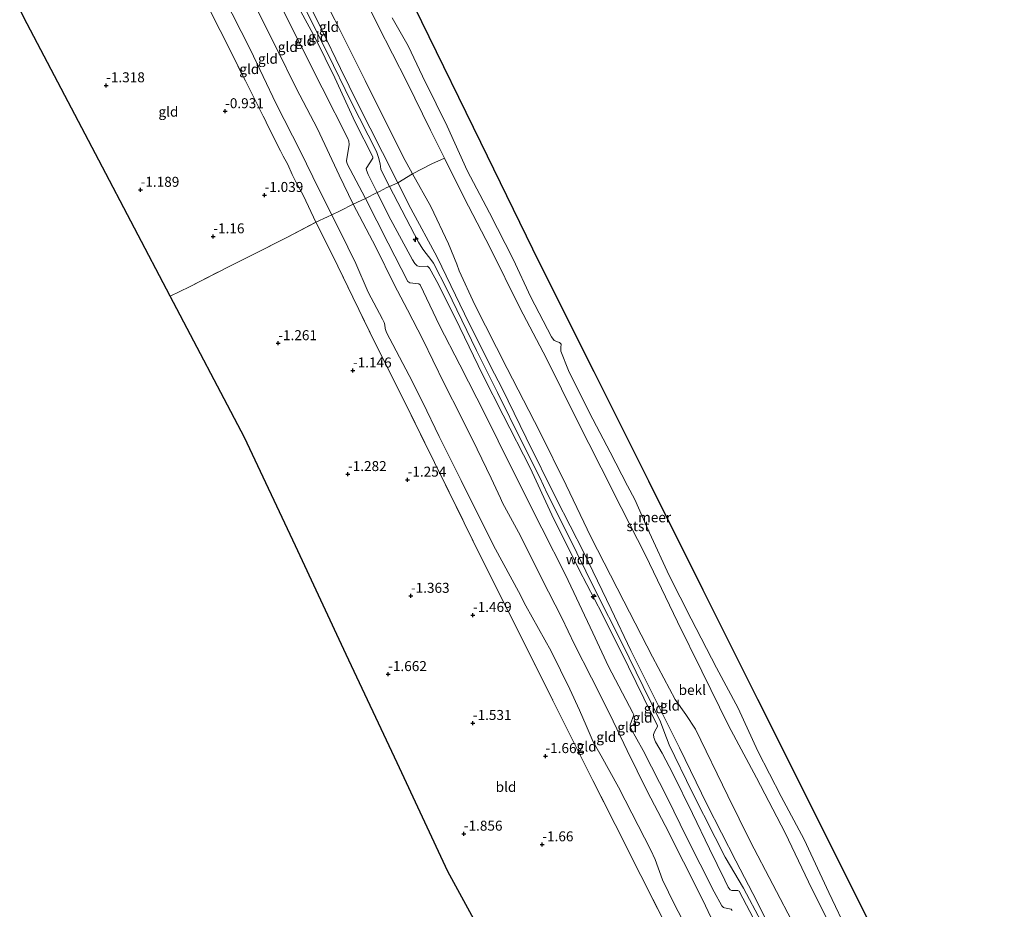
# Model space of a CAD drawing. Units: metres. Extents: x 130000 to 140000, y 543750 to 550750.
# Drawn here: x 132359 to 132606, y 547936 to 548159 of the extents above; entities that cross this region are included whole.
import ezdxf
from ezdxf.enums import TextEntityAlignment as Align

# ---------------------------------------------------------------- set-up
doc = ezdxf.new("R2010")
doc.units = ezdxf.units.M
doc.linetypes.add('IE-TERREINAFSCHEIDING', pattern=[10, 8, -2])
doc.layers.get('0').update_dxf_attribs({"lineweight": 25})
for name, color, linetype, lineweight in [('B-ME-AL-OVERIG-S-B1', 7, 'Continuous', 18), ('B-ME-GW-HOOGTEPUNT-S-B1', 10, 'Continuous', 25), ('B-ME-GW-KRUINLIJN-L-B1', 93, 'Continuous', 18), ('B-ME-GW-TEENLIJN-L-B1', 93, 'Continuous', 18), ('B-ME-IE-GRONDWERKLIJN-GROND_INGERICHT-GV-B6', 253, 'Continuous', 18), ('B-ME-IE-TERREINAFSCHEIDING-DOORGANG-L-B1', 8, 'IE-TERREINAFSCHEIDING-KUNSTMATIG-OPEN', 18), ('B-ME-IE-TERREINAFSCHEIDING-RASTERHEKWERK-L-B1', 8, 'IE-TERREINAFSCHEIDING', 18), ('B-ME-KG-KADASTRAAL-OPNAMEDTMGRENS-L-B1', 10, 'Continuous', 25), ('B-ME-OB-BEKLEDING-GV-B6', 253, 'Continuous', 18), ('B-ME-OB-WATERLIJN-L-B1', 133, 'OB-WATERLIJN', 18), ('B-ME-OG-WATER-GV-B6', 153, 'Continuous', 18)]:
    doc.layers.add(name, color=color, linetype=linetype, lineweight=lineweight)
doc.styles.add('NLCS-ISO', font='NLCS-ISO.TTF')
doc.linetypes.add('IE-TERREINAFSCHEIDING-KUNSTMATIG-OPEN', pattern='A,7,-1.5,[67,NLCS.SHX,S=0.75,R=0,X=0,Y=0],-1.5', length=10)
doc.linetypes.add('OB-WATERLIJN', pattern='A,10,[32,NLCS.SHX,S=2,R=0,X=0,Y=0],-12', length=22)

# ---------------------------------------------------------------- blocks, each defined once
blk = doc.blocks.new('hecto')
for p, q in [((0, 0.625), (-0.625, 0)), ((0, -0.625), (0, 0.625)), ((-0.625, 0), (0.625, 0)), ((0.625, 0), (0, -0.625))]:
    blk.add_line(p, q)
blk = doc.blocks.new('hoogtepunt')
for p, q in [((-0.5, 0), (0.5, 0)), ((0, 0.5), (0, -0.5))]:
    blk.add_line(p, q)

msp = doc.modelspace()

# ---------------------------------------------------------------- linework, layer by layer
at = {"layer": 'B-ME-GW-KRUINLIJN-L-B1'}
for points in [[(132428.012, 548166.495, 4.557), (132436.041, 548150.406, 4.483), (132442.018, 548138.252, 4.443), (132448.337, 548125.8, 4.422), (132448.837, 548124.34, 4.449), (132449.237, 548122.708, 4.51), (132449.401, 548121.394, 4.51), (132449.735, 548120.584, 4.51), (132451.616, 548117.06, 4.44), (132458.848, 548103.108, 4.551), (132459.95, 548101.301, 4.537), (132462.168, 548098.435, 4.463), (132462.601, 548097.797, 4.436), (132466.055, 548091.13, 4.456), (132473.358, 548075.926, 4.449), (132478.635, 548065.451, 4.436), (132484.786, 548053.022, 4.449), (132489.238, 548044.138, 4.449), (132491.146, 548040.144, 4.449), (132496.197, 548029.973, 4.382), (132503.168, 548015.892, 4.382), (132509.879, 548002.525, 4.449), (132515.178, 547991.731, 4.51), (132519.481, 547982.94, 4.51), (132520.369, 547980.642, 4.51), (132521.659, 547977.163, 4.51), (132527.481, 547965.254, 4.51), (132533.2, 547953.951, 4.503), (132535.73, 547949.015, 4.503), (132540.27, 547941.272, 4.456), (132544.768, 547932.902, 4.463)], [(132550.47, 547924.197, 4.434), (132543.703, 547937.806, 4.434), (132538.425, 547948.104, 4.434), (132531.222, 547962.076, 4.501), (132524.286, 547976.41, 4.494), (132519.86, 547985.211, 4.467), (132512.059, 548000.821, 4.44), (132507.13, 548011.158, 4.359), (132500.294, 548025.313, 4.359), (132493.474, 548038.736, 4.346), (132485.838, 548054.048, 4.386), (132479.795, 548066.459, 4.319), (132476.938, 548072.053, 4.319), (132470.369, 548085.166, 4.4), (132463.538, 548099.345, 4.366), (132456.949, 548111.511, 4.346), (132453.688, 548117.973, 4.454), (132449.864, 548125.586, 4.454), (132443.664, 548137.754, 4.42), (132439.296, 548146.626, 4.434), (132434.725, 548156.147, 4.467), (132429.117, 548167.531, 4.447)], [(132543.715, 547931.913, 4.292), (132539.192, 547940.504, 4.292), (132538.925, 547940.668, 4.292), (132537.361, 547940.637, 4.076), (132536.97, 547940.849, 4.076), (132536.468, 547941.507, 4.076), (132535.62, 547943.241, 4.062), (132531.78, 547951.06, 4.17), (132527.505, 547959.906, 4.143), (132522.589, 547969.976, 4.231), (132519.906, 547975.082, 4.177), (132518.286, 547977.89, 4.157), (132517.81, 547978.991, 4.157), (132517.787, 547979.7, 4.211), (132518.116, 547980.547, 4.38), (132518.752, 547981.721, 4.42), (132518.747, 547982.011, 4.42), (132517.238, 547984.9, 4.42), (132511.461, 547996.658, 4.427), (132504.866, 548009.992, 4.285), (132499.154, 548020.966, 4.251), (132492.257, 548034.737, 4.366), (132486.822, 548046.549, 4.38), (132480.119, 548059.725, 4.359), (132474.997, 548069.778, 4.339), (132469.184, 548081.672, 4.339), (132463.859, 548092.511, 4.339), (132461.604, 548096.567, 4.326), (132461.079, 548097.055, 4.326), (132459.102, 548097.029, 4.326), (132458.56, 548097.197, 4.326), (132457.965, 548097.705, 4.326), (132457.359, 548098.656, 4.326), (132451.381, 548109.756, 4.197), (132448.48, 548115.497, 4.117), (132446.287, 548120.04, 4.123), (132445.813, 548121.104, 4.123), (132445.733, 548121.528, 4.137), (132447.444, 548124.138, 4.305), (132447.459, 548124.498, 4.285), (132442.955, 548133.158, 4.353), (132437.887, 548144.237, 4.434), (132433.019, 548154.081, 4.42), (132427.325, 548164.812, 4.42)], [(132419.152, 548159.818, 2.145), (132423.471, 548151.348, 2.078), (132428.234, 548141.66, 2.051), (132433.536, 548131.493, 2.22), (132438.981, 548119.842, 2.044), (132442.505, 548112.627, 2.044), (132448.134, 548101.802, 2.166), (132452.795, 548092.507, 2.179), (132456.089, 548086.161, 2.193), (132460.037, 548078.499, 2.193), (132462.47, 548073.528, 2.274), (132465.337, 548067.53, 2.253), (132469.471, 548059.464, 2.159), (132473.596, 548051.237, 2.112), (132477.032, 548043.935, 2.098), (132479.375, 548038.914, 2.105), (132479.921, 548037.793, 2.098), (132484.386, 548029.482, 2.112), (132489.797, 548018.769, 2.105), (132494.794, 548008.939, 2.098), (132497.958, 548002.266, 2.037), (132502.203, 547993.93, 2.031), (132506.841, 547984.818, 2.172), (132511.194, 547975.761, 2.078), (132516.153, 547965.578, 2.078), (132520.687, 547956.934, 2.078), (132525.262, 547947.865, 2.078), (132530.075, 547938.225, 2.118), (132533.473, 547931.097, 2.118)]]:
    msp.add_polyline3d(points, dxfattribs=at)
at = {"layer": 'B-ME-GW-TEENLIJN-L-B1'}
for points in [[(132427.062, 548200.9, 0.019), (132433.216, 548188.899, 0.048), (132441.419, 548172.146, 0.048), (132448.76, 548157.295, 0.109), (132455.913, 548143.237, 0.042), (132461.896, 548131.145, 0.01), (132465.364, 548124.169, 0.007), (132470.313, 548114.218, 0.015), (132476.834, 548101.683, 0.015), (132484.261, 548086.606, -0.012), (132490.912, 548073.909, -0.012), (132498.451, 548058.7, -0.033), (132504.613, 548046.531, -0.073), (132509.616, 548036.587, -0.073), (132515.774, 548024.67, -0.073), (132523.768, 548007.976, -0.039), (132529.854, 547995.628, -0.039), (132536.583, 547982.018, -0.039), (132543.557, 547968.915, -0.033), (132550.768, 547955.104, -0.039), (132557.432, 547941.048, -0.006), (132564.964, 547926.205, -0.006)], [(132526.813, 547929.933, -0.521), (132523.029, 547937.159, -0.494), (132520.041, 547943.305, -0.494), (132518.153, 547948.384, -0.413), (132517.125, 547950.759, -0.332), (132512.351, 547960.011, -0.426), (132508.964, 547966.559, -0.44), (132504.603, 547974.401, -0.602), (132502.655, 547977.905, -0.602), (132500.841, 547982.01, -0.602), (132499.22, 547985.872, -0.602), (132496.754, 547991.078, -0.629), (132492.068, 548000.593, -0.622), (132485.75, 548011.992, -0.656), (132483.898, 548015.569, -0.656), (132478.195, 548026.139, -0.683), (132473.768, 548034.978, -0.696), (132469.522, 548043.352, -0.622), (132464.058, 548054.406, -0.622), (132459.967, 548062.886, -0.582), (132456.54, 548069.647, -0.555), (132450.879, 548080.494, -0.555), (132450.471, 548081.438, -0.555), (132450.391, 548082.389, -0.507), (132450.243, 548082.971, -0.507), (132449.809, 548083.822, -0.507), (132446.244, 548090.584, -0.534), (132443.174, 548097.719, -0.447), (132441.184, 548101.824, -0.42), (132437.127, 548109.913, -0.229), (132433.88, 548116.384, -0.546), (132429.267, 548125.803, -0.586), (132423.175, 548137.776, -0.586), (132416.69, 548151.405, -0.546), (132409.901, 548164.807, -0.748)], [(132423.556, 548164.087, 2.679), (132429.446, 548152.196, 2.699), (132434.682, 548141.796, 2.672), (132441.142, 548129.091, 2.665), (132441.426, 548128.37, 2.665), (132441.506, 548127.595, 2.665), (132440.831, 548123.472, 2.611), (132441.019, 548122.678, 2.611), (132445.539, 548114.164, 2.584), (132445.608, 548114.029, 2.583), (132451.288, 548102.878, 2.49), (132456.216, 548093.243, 2.496), (132456.652, 548092.881, 2.496), (132458.907, 548092.651, 2.625), (132459.308, 548092.386, 2.625), (132464.137, 548082.228, 2.557), (132469.199, 548072.317, 2.591), (132475.676, 548059.757, 2.591), (132481.968, 548046.861, 2.591), (132489.792, 548031.458, 2.544), (132495.726, 548019.768, 2.618), (132502.527, 548005.221, 2.631), (132506.485, 547996.804, 2.638), (132512.608, 547985.16, 2.611), (132512.806, 547984.665, 2.611), (132511.875, 547982.196, 2.557), (132512, 547981.445, 2.557), (132515.13, 547975.711, 2.544), (132521.327, 547963.619, 2.557), (132525.912, 547954.145, 2.523), (132532.939, 547940.35, 2.483), (132534.895, 547936.831, 2.523), (132535.28, 547936.421, 2.523), (132535.545, 547936.295, 2.523), (132537.215, 547935.994, 2.584), (132537.497, 547935.663, 2.584)]]:
    msp.add_polyline3d(points, dxfattribs=at)
at = {"layer": 'B-ME-IE-GRONDWERKLIJN-GROND_INGERICHT-GV-B6'}
for points in [[(132457.369, 548120.215, 2.936), (132453.688, 548117.973, 4.454), (132449.864, 548125.586, 4.454), (132443.664, 548137.754, 4.42), (132439.296, 548146.626, 4.434), (132434.725, 548156.147, 4.467), (132429.117, 548167.531, 4.447), (132423.54, 548178.717, 4.434), (132417.546, 548190.55, 4.42), (132415.738, 548194.329, 4.375), (132418.989, 548196.215, 3.142), (132422.514, 548188.979, 3.174), (132429.679, 548174.655, 3.174), (132437.857, 548158.825, 3.099), (132445.459, 548143.573, 3.133), (132454.981, 548124.45, 2.991), (132457.369, 548120.215, 2.936)], [(132445.608, 548114.029, 2.583), (132442.505, 548112.627, 2.044), (132438.981, 548119.842, 2.044), (132433.536, 548131.493, 2.22), (132428.234, 548141.66, 2.051), (132423.471, 548151.348, 2.078), (132419.152, 548159.818, 2.145), (132414.391, 548169.643, 2.193), (132409.156, 548180.18, 2.24), (132405.086, 548188.147, 2.144), (132409.864, 548190.92, 2.585), (132415.938, 548179.155, 2.685), (132423.556, 548164.087, 2.679), (132429.446, 548152.196, 2.699), (132434.682, 548141.796, 2.672), (132441.142, 548129.091, 2.665), (132441.426, 548128.37, 2.665), (132441.506, 548127.595, 2.665), (132440.831, 548123.472, 2.611), (132441.019, 548122.678, 2.611), (132445.539, 548114.164, 2.584), (132445.608, 548114.029, 2.583)], [(132442.505, 548112.627, 2.044), (132439.241, 548110.949, 0.478), (132437.127, 548109.913, -0.229), (132433.88, 548116.384, -0.546), (132429.267, 548125.803, -0.586), (132423.175, 548137.776, -0.586), (132416.69, 548151.405, -0.546), (132409.901, 548164.807, -0.748), (132402.831, 548178.364, -0.748), (132399.565, 548184.943, -0.703), (132405.086, 548188.147, 2.144), (132409.156, 548180.18, 2.24), (132414.391, 548169.643, 2.193), (132419.152, 548159.818, 2.145), (132423.471, 548151.348, 2.078), (132428.234, 548141.66, 2.051), (132433.536, 548131.493, 2.22), (132438.981, 548119.842, 2.044), (132442.505, 548112.627, 2.044)], [(132428.109, 548118.227, -0.744), (132430.036, 548114.692, -0.744), (132433.152, 548108.07, -0.744), (132425.845, 548104.222, -0.791), (132417.744, 548100.186, -1.007), (132411.589, 548097.075, -1.068), (132401.484, 548091.905, -1.081), (132396.645, 548089.582, -1.243), (132378.732, 548123.667, -1.322), (132360.819, 548157.752, -1.349), (132358.924, 548161.358, -1.356), (132395.756, 548182.732, -0.919), (132402.446, 548169.363, -0.919), (132409.12, 548156.132, -0.831), (132415.509, 548143.484, -0.764), (132420.687, 548133.189, -0.744), (132424.921, 548124.593, -0.744), (132426.095, 548122.552, -0.744), (132427.206, 548120.028, -0.744), (132428.109, 548118.227, -0.744)], [(132437.127, 548109.913, -0.229), (132436.069, 548109.395, -0.582), (132433.152, 548108.07, -0.744), (132430.036, 548114.692, -0.744), (132428.109, 548118.227, -0.744), (132427.206, 548120.028, -0.744), (132426.095, 548122.552, -0.744), (132424.921, 548124.593, -0.744), (132420.687, 548133.189, -0.744), (132415.509, 548143.484, -0.764), (132409.12, 548156.132, -0.831), (132402.446, 548169.363, -0.919), (132395.756, 548182.732, -0.919), (132399.565, 548184.943, -0.703), (132402.831, 548178.364, -0.748), (132409.901, 548164.807, -0.748), (132416.69, 548151.405, -0.546), (132423.175, 548137.776, -0.586), (132429.267, 548125.803, -0.586), (132433.88, 548116.384, -0.546), (132437.127, 548109.913, -0.229)], [(132429.117, 548167.531, 4.447), (132434.725, 548156.147, 4.467), (132439.296, 548146.626, 4.434), (132443.664, 548137.754, 4.42), (132449.864, 548125.586, 4.454), (132453.688, 548117.973, 4.454)], [(132448.48, 548115.497, 4.117), (132445.608, 548114.029, 2.583), (132445.539, 548114.164, 2.584), (132441.019, 548122.678, 2.611), (132440.831, 548123.472, 2.611), (132441.506, 548127.595, 2.665), (132441.426, 548128.37, 2.665), (132441.142, 548129.091, 2.665), (132434.682, 548141.796, 2.672), (132429.446, 548152.196, 2.699), (132423.556, 548164.087, 2.679)], [(132427.325, 548164.812, 4.42), (132433.019, 548154.081, 4.42), (132437.887, 548144.237, 4.434), (132442.955, 548133.158, 4.353), (132447.459, 548124.498, 4.285), (132447.444, 548124.138, 4.305), (132445.733, 548121.528, 4.137), (132445.813, 548121.104, 4.123), (132446.287, 548120.04, 4.123), (132448.48, 548115.497, 4.117)], [(132453.688, 548117.973, 4.454), (132451.616, 548117.06, 4.44), (132450.911, 548116.749, 4.436), (132449.104, 548115.822, 4.247), (132448.48, 548115.497, 4.117), (132446.287, 548120.04, 4.123), (132445.813, 548121.104, 4.123), (132445.733, 548121.528, 4.137), (132447.444, 548124.138, 4.305), (132447.459, 548124.498, 4.285), (132442.955, 548133.158, 4.353), (132437.887, 548144.237, 4.434), (132433.019, 548154.081, 4.42), (132427.325, 548164.812, 4.42)], [(132550.47, 547924.197, 4.434), (132543.703, 547937.806, 4.434), (132538.425, 547948.104, 4.434), (132531.222, 547962.076, 4.501), (132524.286, 547976.41, 4.494), (132519.86, 547985.211, 4.467), (132512.059, 548000.821, 4.44), (132507.13, 548011.158, 4.359), (132500.294, 548025.313, 4.359), (132493.474, 548038.736, 4.346), (132485.838, 548054.048, 4.386), (132479.795, 548066.459, 4.319), (132476.938, 548072.053, 4.319), (132470.369, 548085.166, 4.4), (132463.538, 548099.345, 4.366), (132456.949, 548111.511, 4.346), (132453.688, 548117.973, 4.454), (132457.369, 548120.215, 2.936), (132461.986, 548112.028, 2.829), (132466.367, 548102.674, 2.998), (132468.46, 548097.612, 3.032), (132469.079, 548095.867, 3.221), (132472.986, 548087.402, 3.241), (132481.048, 548071.43, 3.234), (132489.257, 548055.578, 3.261), (132495.875, 548042.238, 3.248), (132502.033, 548029.267, 3.255), (132510.317, 548013.106, 3.201), (132517.517, 547999.211, 3.221), (132523.156, 547988.508, 3.079), (132525.887, 547984.756, 2.924), (132528.264, 547981.042, 2.856), (132536.396, 547964.347, 2.829), (132542.077, 547952.867, 2.809), (132553.279, 547931.458, 2.539)], [(132543.715, 547931.913, 4.292), (132539.192, 547940.504, 4.292), (132538.925, 547940.668, 4.292), (132537.361, 547940.637, 4.076), (132536.97, 547940.849, 4.076), (132536.468, 547941.507, 4.076), (132535.62, 547943.241, 4.062), (132531.78, 547951.06, 4.17), (132527.505, 547959.906, 4.143), (132522.589, 547969.976, 4.231), (132519.906, 547975.082, 4.177), (132518.286, 547977.89, 4.157), (132517.81, 547978.991, 4.157), (132517.787, 547979.7, 4.211), (132518.116, 547980.547, 4.38), (132518.752, 547981.721, 4.42), (132518.747, 547982.011, 4.42), (132517.238, 547984.9, 4.42), (132511.461, 547996.658, 4.427), (132504.866, 548009.992, 4.285), (132499.154, 548020.966, 4.251), (132492.257, 548034.737, 4.366), (132486.822, 548046.549, 4.38), (132480.119, 548059.725, 4.359), (132474.997, 548069.778, 4.339), (132469.184, 548081.672, 4.339), (132463.859, 548092.511, 4.339), (132461.604, 548096.567, 4.326), (132461.079, 548097.055, 4.326), (132459.102, 548097.029, 4.326), (132458.56, 548097.197, 4.326), (132457.965, 548097.705, 4.326), (132457.359, 548098.656, 4.326), (132451.381, 548109.756, 4.197), (132448.48, 548115.497, 4.117), (132449.104, 548115.822, 4.247), (132450.911, 548116.749, 4.436), (132451.616, 548117.06, 4.44), (132453.688, 548117.973, 4.454), (132456.949, 548111.511, 4.346), (132463.538, 548099.345, 4.366), (132470.369, 548085.166, 4.4), (132476.938, 548072.053, 4.319), (132479.795, 548066.459, 4.319), (132485.838, 548054.048, 4.386), (132493.474, 548038.736, 4.346), (132500.294, 548025.313, 4.359), (132507.13, 548011.158, 4.359), (132512.059, 548000.821, 4.44), (132519.86, 547985.211, 4.467), (132524.286, 547976.41, 4.494), (132531.222, 547962.076, 4.501), (132538.425, 547948.104, 4.434), (132543.703, 547937.806, 4.434), (132550.47, 547924.197, 4.434)], [(132533.473, 547931.097, 2.118), (132530.075, 547938.225, 2.118), (132525.262, 547947.865, 2.078), (132520.687, 547956.934, 2.078), (132516.153, 547965.578, 2.078), (132511.194, 547975.761, 2.078), (132506.841, 547984.818, 2.172), (132502.203, 547993.93, 2.031), (132497.958, 548002.266, 2.037), (132494.794, 548008.939, 2.098), (132489.797, 548018.769, 2.105), (132484.386, 548029.482, 2.112), (132479.921, 548037.793, 2.098), (132479.375, 548038.914, 2.105), (132477.032, 548043.935, 2.098), (132473.596, 548051.237, 2.112), (132469.471, 548059.464, 2.159), (132465.337, 548067.53, 2.253), (132462.47, 548073.528, 2.274), (132460.037, 548078.499, 2.193), (132456.089, 548086.161, 2.193), (132452.795, 548092.507, 2.179), (132448.134, 548101.802, 2.166), (132442.505, 548112.627, 2.044), (132445.608, 548114.029, 2.583), (132451.288, 548102.878, 2.49), (132456.216, 548093.243, 2.496), (132456.652, 548092.881, 2.496), (132458.907, 548092.651, 2.625), (132459.308, 548092.386, 2.625), (132464.137, 548082.228, 2.557), (132469.199, 548072.317, 2.591), (132475.676, 548059.757, 2.591), (132481.968, 548046.861, 2.591), (132489.792, 548031.458, 2.544), (132495.726, 548019.768, 2.618), (132502.527, 548005.221, 2.631), (132506.485, 547996.804, 2.638), (132512.608, 547985.16, 2.611), (132512.806, 547984.665, 2.611), (132511.875, 547982.196, 2.557), (132512, 547981.445, 2.557), (132515.13, 547975.711, 2.544), (132521.327, 547963.619, 2.557), (132525.912, 547954.145, 2.523), (132532.939, 547940.35, 2.483), (132534.895, 547936.831, 2.523), (132535.28, 547936.421, 2.523), (132535.545, 547936.295, 2.523), (132537.215, 547935.994, 2.584), (132537.497, 547935.663, 2.584)], [(132537.497, 547935.663, 2.584), (132537.215, 547935.994, 2.584), (132535.545, 547936.295, 2.523), (132535.28, 547936.421, 2.523), (132534.895, 547936.831, 2.523), (132532.939, 547940.35, 2.483), (132525.912, 547954.145, 2.523), (132521.327, 547963.619, 2.557), (132515.13, 547975.711, 2.544), (132512, 547981.445, 2.557), (132511.875, 547982.196, 2.557), (132512.806, 547984.665, 2.611), (132512.608, 547985.16, 2.611), (132506.485, 547996.804, 2.638), (132502.527, 548005.221, 2.631), (132495.726, 548019.768, 2.618), (132489.792, 548031.458, 2.544), (132481.968, 548046.861, 2.591), (132475.676, 548059.757, 2.591), (132469.199, 548072.317, 2.591), (132464.137, 548082.228, 2.557), (132459.308, 548092.386, 2.625), (132458.907, 548092.651, 2.625), (132456.652, 548092.881, 2.496), (132456.216, 548093.243, 2.496), (132451.288, 548102.878, 2.49), (132445.608, 548114.029, 2.583), (132448.48, 548115.497, 4.117), (132451.381, 548109.756, 4.197), (132457.359, 548098.656, 4.326), (132457.965, 548097.705, 4.326), (132458.56, 548097.197, 4.326), (132459.102, 548097.029, 4.326), (132461.079, 548097.055, 4.326), (132461.604, 548096.567, 4.326), (132463.859, 548092.511, 4.339), (132469.184, 548081.672, 4.339), (132474.997, 548069.778, 4.339), (132480.119, 548059.725, 4.359), (132486.822, 548046.549, 4.38), (132492.257, 548034.737, 4.366), (132499.154, 548020.966, 4.251), (132504.866, 548009.992, 4.285), (132511.461, 547996.658, 4.427), (132517.238, 547984.9, 4.42), (132518.747, 547982.011, 4.42), (132518.752, 547981.721, 4.42), (132518.116, 547980.547, 4.38), (132517.787, 547979.7, 4.211), (132517.81, 547978.991, 4.157), (132518.286, 547977.89, 4.157), (132519.906, 547975.082, 4.177), (132522.589, 547969.976, 4.231), (132527.505, 547959.906, 4.143), (132531.78, 547951.06, 4.17), (132535.62, 547943.241, 4.062), (132536.468, 547941.507, 4.076), (132536.97, 547940.849, 4.076), (132537.361, 547940.637, 4.076), (132538.925, 547940.668, 4.292), (132539.192, 547940.504, 4.292), (132543.715, 547931.913, 4.292)], [(132526.813, 547929.933, -0.521), (132523.029, 547937.159, -0.494), (132520.041, 547943.305, -0.494), (132518.153, 547948.384, -0.413), (132517.125, 547950.759, -0.332), (132512.351, 547960.011, -0.426), (132508.964, 547966.559, -0.44), (132504.603, 547974.401, -0.602), (132502.655, 547977.905, -0.602), (132500.841, 547982.01, -0.602), (132499.22, 547985.872, -0.602), (132496.754, 547991.078, -0.629), (132492.068, 548000.593, -0.622), (132485.75, 548011.992, -0.656), (132483.898, 548015.569, -0.656), (132478.195, 548026.139, -0.683), (132473.768, 548034.978, -0.696), (132469.522, 548043.352, -0.622), (132464.058, 548054.406, -0.622), (132459.967, 548062.886, -0.582), (132456.54, 548069.647, -0.555), (132450.879, 548080.494, -0.555), (132450.471, 548081.438, -0.555), (132450.391, 548082.389, -0.507), (132450.243, 548082.971, -0.507), (132449.809, 548083.822, -0.507), (132446.244, 548090.584, -0.534), (132443.174, 548097.719, -0.447), (132441.184, 548101.824, -0.42), (132437.127, 548109.913, -0.229), (132439.241, 548110.949, 0.478), (132442.505, 548112.627, 2.044), (132448.134, 548101.802, 2.166), (132452.795, 548092.507, 2.179), (132456.089, 548086.161, 2.193), (132460.037, 548078.499, 2.193), (132462.47, 548073.528, 2.274), (132465.337, 548067.53, 2.253), (132469.471, 548059.464, 2.159), (132473.596, 548051.237, 2.112), (132477.032, 548043.935, 2.098), (132479.375, 548038.914, 2.105), (132479.921, 548037.793, 2.098), (132484.386, 548029.482, 2.112), (132489.797, 548018.769, 2.105), (132494.794, 548008.939, 2.098), (132497.958, 548002.266, 2.037), (132502.203, 547993.93, 2.031), (132506.841, 547984.818, 2.172), (132511.194, 547975.761, 2.078), (132516.153, 547965.578, 2.078), (132520.687, 547956.934, 2.078), (132525.262, 547947.865, 2.078), (132530.075, 547938.225, 2.118), (132533.473, 547931.097, 2.118)], [(132520.558, 547932.561, -1.074), (132514.587, 547944.388, -1.135), (132508.153, 547957.186, -1.074), (132502.514, 547968.24, -1.074), (132496.945, 547979.412, -1.155), (132492.463, 547988.455, -1.196), (132487.897, 547997.51, -1.196), (132481.249, 548010.834, -1.088), (132474.353, 548024.605, -0.973), (132468.309, 548036.878, -0.98), (132462.895, 548047.843, -0.98), (132455.587, 548062.634, -0.899), (132448.294, 548077.258, -0.784), (132442.366, 548089.323, -0.784), (132437.423, 548099.652, -0.784), (132433.152, 548108.07, -0.744), (132436.069, 548109.395, -0.582), (132437.127, 548109.913, -0.229), (132441.184, 548101.824, -0.42), (132443.174, 548097.719, -0.447), (132446.244, 548090.584, -0.534), (132449.809, 548083.822, -0.507), (132450.243, 548082.971, -0.507), (132450.391, 548082.389, -0.507), (132450.471, 548081.438, -0.555), (132450.879, 548080.494, -0.555), (132456.54, 548069.647, -0.555), (132459.967, 548062.886, -0.582), (132464.058, 548054.406, -0.622), (132469.522, 548043.352, -0.622), (132473.768, 548034.978, -0.696), (132478.195, 548026.139, -0.683), (132483.898, 548015.569, -0.656), (132485.75, 548011.992, -0.656), (132492.068, 548000.593, -0.622), (132496.754, 547991.078, -0.629), (132499.22, 547985.872, -0.602), (132500.841, 547982.01, -0.602), (132502.655, 547977.905, -0.602), (132504.603, 547974.401, -0.602), (132508.964, 547966.559, -0.44), (132512.351, 547960.011, -0.426), (132517.125, 547950.759, -0.332), (132518.153, 547948.384, -0.413), (132520.041, 547943.305, -0.494), (132523.029, 547937.159, -0.494), (132526.813, 547929.933, -0.521)], [(132478.24, 547923.33, -2.065), (132466.246, 547945.445, -2.011), (132453.501, 547972.621, -1.849), (132440.757, 547999.796, -1.727), (132428.012, 548026.972, -1.565), (132415.268, 548054.148, -1.471), (132396.645, 548089.582, -1.243), (132401.484, 548091.905, -1.081), (132411.589, 548097.075, -1.068), (132417.744, 548100.186, -1.007), (132425.845, 548104.222, -0.791), (132433.152, 548108.07, -0.744), (132437.423, 548099.652, -0.784), (132442.366, 548089.323, -0.784), (132448.294, 548077.258, -0.784), (132455.587, 548062.634, -0.899), (132462.895, 548047.843, -0.98), (132468.309, 548036.878, -0.98), (132474.353, 548024.605, -0.973), (132481.249, 548010.834, -1.088), (132487.897, 547997.51, -1.196), (132492.463, 547988.455, -1.196), (132496.945, 547979.412, -1.155), (132502.514, 547968.24, -1.074), (132508.153, 547957.186, -1.074), (132514.587, 547944.388, -1.135), (132520.558, 547932.561, -1.074)]]:
    msp.add_polyline3d(points, dxfattribs=at)
at = {"layer": 'B-ME-IE-TERREINAFSCHEIDING-DOORGANG-L-B1'}
for p, q in [((132428.109, 548118.227, -0.744), (132430.036, 548114.692, -0.744)), ((132445.608, 548114.029, 2.583), (132442.505, 548112.627, 2.044)), ((132436.069, 548109.395, -0.582), (132433.152, 548108.07, -0.744))]:
    msp.add_line(p, q, dxfattribs=at)
msp.add_polyline3d([(132450.911, 548116.749, 4.436), (132451.616, 548117.06, 4.44), (132453.688, 548117.973, 4.454)], dxfattribs=at)
at = {"layer": 'B-ME-IE-TERREINAFSCHEIDING-RASTERHEKWERK-L-B1'}
msp.add_line((132433.152, 548108.07, -0.744), (132430.036, 548114.692, -0.744), dxfattribs=at)
for points in [[(132395.756, 548182.732, -0.919), (132402.446, 548169.363, -0.919), (132409.12, 548156.132, -0.831), (132415.509, 548143.484, -0.764), (132420.687, 548133.189, -0.744), (132424.921, 548124.593, -0.744), (132426.095, 548122.552, -0.744), (132427.206, 548120.028, -0.744), (132428.109, 548118.227, -0.744)], [(132453.688, 548117.973, 4.454), (132457.369, 548120.215, 2.936), (132462.239, 548122.689, 1.215), (132465.364, 548124.169, 0.007)], [(132450.911, 548116.749, 4.436), (132449.104, 548115.822, 4.247), (132448.48, 548115.497, 4.117), (132445.608, 548114.029, 2.583)], [(132436.069, 548109.395, -0.582), (132437.127, 548109.913, -0.229), (132439.241, 548110.949, 0.478), (132442.505, 548112.627, 2.044)], [(132396.645, 548089.582, -1.243), (132401.484, 548091.905, -1.081), (132411.589, 548097.075, -1.068), (132417.744, 548100.186, -1.007), (132425.845, 548104.222, -0.791), (132433.152, 548108.07, -0.744)], [(132565.535, 547843.659, -1.061), (132564.745, 547845.22, -1.061), (132555.47, 547863.634, -1.108), (132549.907, 547874.691, -1.108), (132543.107, 547888.008, -1.23), (132538.172, 547897.62, -1.176), (132532.267, 547909.327, -1.068), (132526.708, 547920.308, -1.047), (132520.558, 547932.561, -1.074), (132514.587, 547944.388, -1.135), (132508.153, 547957.186, -1.074), (132502.514, 547968.24, -1.074), (132496.945, 547979.412, -1.155), (132492.463, 547988.455, -1.196), (132487.897, 547997.51, -1.196), (132481.249, 548010.834, -1.088), (132474.353, 548024.605, -0.973), (132468.309, 548036.878, -0.98), (132462.895, 548047.843, -0.98), (132455.587, 548062.634, -0.899), (132448.294, 548077.258, -0.784), (132442.366, 548089.323, -0.784), (132437.423, 548099.652, -0.784), (132433.152, 548108.07, -0.744)]]:
    msp.add_polyline3d(points, dxfattribs=at)
at = {"layer": 'B-ME-KG-KADASTRAAL-OPNAMEDTMGRENS-L-B1'}
for points in [[(132436.181, 548206.192, -0.35), (132444.842, 548188.496, -0.35), (132459.603, 548158.337, -0.35), (132474.365, 548128.178, -0.35), (132489.126, 548098.018, -0.35), (132502.8, 548070.67, -0.35), (132516.474, 548043.322, -0.35), (132530.148, 548015.974, -0.35), (132543.822, 547988.626, -0.35), (132557.496, 547961.278, -0.35), (132571.17, 547933.93, -0.35), (132584.844, 547906.582, -0.35), (132598.518, 547879.234, -0.35), (132605.663, 547864.944, -0.35)], [(132530.645, 547825.153, -2.323), (132526.407, 547833.369, -2.321), (132514.225, 547856.984, -2.119), (132502.23, 547879.099, -2.092), (132490.235, 547901.215, -2.132), (132478.24, 547923.33, -2.065), (132466.246, 547945.445, -2.011), (132453.501, 547972.621, -1.849), (132440.757, 547999.796, -1.727), (132428.012, 548026.972, -1.565), (132415.268, 548054.148, -1.471), (132396.645, 548089.582, -1.243), (132378.732, 548123.667, -1.322), (132360.819, 548157.752, -1.349), (132358.924, 548161.358, -1.356)]]:
    msp.add_polyline3d(points, dxfattribs=at)
at = {"layer": 'B-ME-OB-BEKLEDING-GV-B6'}
for points in [[(132465.364, 548124.169, 0.007), (132462.239, 548122.689, 1.215), (132457.369, 548120.215, 2.936), (132454.981, 548124.45, 2.991), (132445.459, 548143.573, 3.133), (132437.857, 548158.825, 3.099), (132429.679, 548174.655, 3.174), (132422.514, 548188.979, 3.174), (132418.989, 548196.215, 3.142), (132427.062, 548200.9, 0.019), (132433.216, 548188.899, 0.048), (132441.419, 548172.146, 0.048), (132448.76, 548157.295, 0.109), (132455.913, 548143.237, 0.042), (132461.896, 548131.145, 0.01), (132465.364, 548124.169, 0.007)], [(132564.964, 547926.205, -0.006), (132557.432, 547941.048, -0.006), (132550.768, 547955.104, -0.039), (132543.557, 547968.915, -0.033), (132536.583, 547982.018, -0.039), (132529.854, 547995.628, -0.039), (132523.768, 548007.976, -0.039), (132515.774, 548024.67, -0.073), (132509.616, 548036.587, -0.073), (132504.613, 548046.531, -0.073), (132498.451, 548058.7, -0.033), (132490.912, 548073.909, -0.012), (132484.261, 548086.606, -0.012), (132476.834, 548101.683, 0.015), (132470.313, 548114.218, 0.015), (132465.364, 548124.169, 0.007), (132461.896, 548131.145, 0.01), (132455.913, 548143.237, 0.042), (132448.76, 548157.295, 0.109), (132441.419, 548172.146, 0.048)], [(132452.274, 548159.307, -0.35), (132456.285, 548152.305, -0.35), (132459.85, 548144.665, -0.35), (132463.316, 548137.73, -0.35), (132466.035, 548132.138, -0.35), (132471.08, 548121.065, -0.35), (132476.694, 548110.407, -0.35), (132482.625, 548098.793, -0.35), (132487.003, 548089.34, -0.35), (132492.198, 548079.366, -0.35), (132492.858, 548078.425, -0.35), (132493.913, 548078.036, -0.35), (132494.231, 548077.921, -0.35), (132494.576, 548077.546, -0.35), (132494.515, 548076.673, -0.35), (132494.524, 548075.78, -0.35), (132496.425, 548070.923, -0.35), (132501.752, 548060.359, -0.35), (132506.912, 548050.483, -0.35), (132511.232, 548042.013, -0.35), (132513.046, 548038.61, -0.35), (132516.742, 548030.243, -0.35), (132521.717, 548019.541, -0.35), (132527.172, 548008.678, -0.35), (132533.551, 547996.434, -0.35), (132538.996, 547986.326, -0.35), (132543.93, 547975.523, -0.35), (132549.718, 547964.201, -0.35), (132555.543, 547953.445, -0.35), (132561.7, 547940.161, -0.35), (132566.637, 547929.809, -0.35)], [(132553.279, 547931.458, 2.539), (132542.077, 547952.867, 2.809), (132536.396, 547964.347, 2.829), (132528.264, 547981.042, 2.856), (132525.887, 547984.756, 2.924), (132523.156, 547988.508, 3.079), (132517.517, 547999.211, 3.221), (132510.317, 548013.106, 3.201), (132502.033, 548029.267, 3.255), (132495.875, 548042.238, 3.248), (132489.257, 548055.578, 3.261), (132481.048, 548071.43, 3.234), (132472.986, 548087.402, 3.241), (132469.079, 548095.867, 3.221), (132468.46, 548097.612, 3.032), (132466.367, 548102.674, 2.998), (132461.986, 548112.028, 2.829), (132457.369, 548120.215, 2.936), (132462.239, 548122.689, 1.215), (132465.364, 548124.169, 0.007), (132470.313, 548114.218, 0.015), (132476.834, 548101.683, 0.015), (132484.261, 548086.606, -0.012), (132490.912, 548073.909, -0.012), (132498.451, 548058.7, -0.033), (132504.613, 548046.531, -0.073), (132509.616, 548036.587, -0.073), (132515.774, 548024.67, -0.073), (132523.768, 548007.976, -0.039), (132529.854, 547995.628, -0.039), (132536.583, 547982.018, -0.039), (132543.557, 547968.915, -0.033), (132550.768, 547955.104, -0.039), (132557.432, 547941.048, -0.006), (132564.964, 547926.205, -0.006)]]:
    msp.add_polyline3d(points, dxfattribs=at)
at = {"layer": 'B-ME-OB-WATERLIJN-L-B1'}
msp.add_polyline3d([(132566.637, 547929.809, -0.35), (132561.7, 547940.161, -0.35), (132555.543, 547953.445, -0.35), (132549.718, 547964.201, -0.35), (132543.93, 547975.523, -0.35), (132538.996, 547986.326, -0.35), (132533.551, 547996.434, -0.35), (132527.172, 548008.678, -0.35), (132521.717, 548019.541, -0.35), (132516.742, 548030.243, -0.35), (132513.046, 548038.61, -0.35), (132511.232, 548042.013, -0.35), (132506.912, 548050.483, -0.35), (132501.752, 548060.359, -0.35), (132496.425, 548070.923, -0.35), (132494.524, 548075.78, -0.35), (132494.515, 548076.673, -0.35), (132494.576, 548077.546, -0.35), (132494.231, 548077.921, -0.35), (132493.913, 548078.036, -0.35), (132492.858, 548078.425, -0.35), (132492.198, 548079.366, -0.35), (132487.003, 548089.34, -0.35), (132482.625, 548098.793, -0.35), (132476.694, 548110.407, -0.35), (132471.08, 548121.065, -0.35), (132466.035, 548132.138, -0.35), (132463.316, 548137.73, -0.35), (132459.85, 548144.665, -0.35), (132456.285, 548152.305, -0.35), (132452.274, 548159.307, -0.35)], dxfattribs=at)
at = {"layer": 'B-ME-OG-WATER-GV-B6'}
for points in [[(132444.842, 548188.496, -0.35), (132459.603, 548158.337, -0.35), (132474.365, 548128.178, -0.35), (132489.126, 548098.018, -0.35), (132502.8, 548070.67, -0.35), (132516.474, 548043.322, -0.35), (132530.148, 548015.974, -0.35), (132543.822, 547988.626, -0.35), (132557.496, 547961.278, -0.35), (132571.17, 547933.93, -0.35)], [(132566.637, 547929.809, -0.35), (132561.7, 547940.161, -0.35), (132555.543, 547953.445, -0.35), (132549.718, 547964.201, -0.35), (132543.93, 547975.523, -0.35), (132538.996, 547986.326, -0.35), (132533.551, 547996.434, -0.35), (132527.172, 548008.678, -0.35), (132521.717, 548019.541, -0.35), (132516.742, 548030.243, -0.35), (132513.046, 548038.61, -0.35), (132511.232, 548042.013, -0.35), (132506.912, 548050.483, -0.35), (132501.752, 548060.359, -0.35), (132496.425, 548070.923, -0.35), (132494.524, 548075.78, -0.35), (132494.515, 548076.673, -0.35), (132494.576, 548077.546, -0.35), (132494.231, 548077.921, -0.35), (132493.913, 548078.036, -0.35), (132492.858, 548078.425, -0.35), (132492.198, 548079.366, -0.35), (132487.003, 548089.34, -0.35), (132482.625, 548098.793, -0.35), (132476.694, 548110.407, -0.35), (132471.08, 548121.065, -0.35), (132466.035, 548132.138, -0.35), (132463.316, 548137.73, -0.35), (132459.85, 548144.665, -0.35), (132456.285, 548152.305, -0.35), (132452.274, 548159.307, -0.35)]]:
    msp.add_polyline3d(points, dxfattribs=at)

# ---------------------------------------------------------------- block references
at = {"layer": 'B-ME-AL-OVERIG-S-B1', "rotation": 90}
for p in [(132458.123, 548103.827, 4.461), (132502.763, 548014.308, 4.279)]:
    msp.add_blockref('hecto', p, dxfattribs=at)
at = {"layer": 'B-ME-GW-HOOGTEPUNT-S-B1', "rotation": 90}
for p in [(132380.582, 548142.363, -1.318), (132380.582, 548142.363, -1.318), (132410.398, 548135.869, -0.931), (132410.398, 548135.869, -0.931), (132389.225, 548116.176, -1.189), (132389.225, 548116.176, -1.189), (132420.29, 548114.886, -1.039), (132420.29, 548114.886, -1.039), (132407.445, 548104.519, -1.16), (132407.445, 548104.519, -1.16), (132423.716, 548077.75, -1.261), (132423.716, 548077.75, -1.261), (132442.428, 548070.913, -1.146), (132442.428, 548070.913, -1.146), (132441.19, 548044.955, -1.282), (132441.19, 548044.955, -1.282), (132456.132, 548043.558, -1.254), (132456.132, 548043.558, -1.254), (132456.961, 548014.453, -1.363), (132456.961, 548014.453, -1.363), (132472.502, 548009.668, -1.469), (132472.502, 548009.668, -1.469), (132451.259, 547994.843, -1.662), (132451.259, 547994.843, -1.662), (132472.47, 547982.596, -1.531), (132472.47, 547982.596, -1.531), (132490.663, 547974.299, -1.662), (132490.663, 547974.299, -1.662), (132470.212, 547954.856, -1.856), (132470.212, 547954.856, -1.856), (132489.886, 547952.189, -1.66), (132489.886, 547952.189, -1.66)]:
    msp.add_blockref('hoogtepunt', p, dxfattribs=at)

# ---------------------------------------------------------------- texts
at = {"layer": 'B-ME-GW-HOOGTEPUNT-S-B1', "ltscale": 0.2, "style": 'NLCS-ISO'}
for s, p in [('-1.318', (132380.582, 548142.363, -1.318)), ('-1.318', (132380.582, 548142.363, -1.318)), ('-0.931', (132410.398, 548135.869, -0.931)), ('-0.931', (132410.398, 548135.869, -0.931)), ('-1.189', (132389.225, 548116.176, -1.189)), ('-1.189', (132389.225, 548116.176, -1.189)), ('-1.039', (132420.29, 548114.886, -1.039)), ('-1.039', (132420.29, 548114.886, -1.039)), ('-1.16', (132407.445, 548104.519, -1.16)), ('-1.16', (132407.445, 548104.519, -1.16)), ('-1.261', (132423.716, 548077.75, -1.261)), ('-1.261', (132423.716, 548077.75, -1.261)), ('-1.146', (132442.428, 548070.913, -1.146)), ('-1.146', (132442.428, 548070.913, -1.146)), ('-1.282', (132441.19, 548044.955, -1.282)), ('-1.282', (132441.19, 548044.955, -1.282)), ('-1.254', (132456.132, 548043.558, -1.254)), ('-1.254', (132456.132, 548043.558, -1.254)), ('-1.363', (132456.961, 548014.453, -1.363)), ('-1.363', (132456.961, 548014.453, -1.363)), ('-1.469', (132472.502, 548009.668, -1.469)), ('-1.469', (132472.502, 548009.668, -1.469)), ('-1.662', (132451.259, 547994.843, -1.662)), ('-1.662', (132451.259, 547994.843, -1.662)), ('-1.531', (132472.47, 547982.596, -1.531)), ('-1.531', (132472.47, 547982.596, -1.531)), ('-1.662', (132490.663, 547974.299, -1.662)), ('-1.662', (132490.663, 547974.299, -1.662)), ('-1.856', (132470.212, 547954.856, -1.856)), ('-1.856', (132470.212, 547954.856, -1.856)), ('-1.66', (132489.886, 547952.189, -1.66)), ('-1.66', (132489.886, 547952.189, -1.66))]:
    msp.add_text(s, height=2.5, dxfattribs=at).set_placement(p, align=Align.BOTTOM_LEFT)
at = {"layer": 'B-ME-GW-KRUINLIJN-L-B1', "ltscale": 0.2, "style": 'NLCS-ISO'}
msp.add_text('wdb', height=2.5, dxfattribs=at).set_placement((132499.2764, 548023.6097), align=Align.MIDDLE_CENTER)
at = {"layer": 'B-ME-IE-GRONDWERKLIJN-GROND_INGERICHT-GV-B6', "ltscale": 0.2, "style": 'NLCS-ISO'}
for s, p in [('gld', (132436.4414, 548157.0321)), ('gld', (132433.7439, 548154.553)), ('gld', (132426.1077, 548151.998)), ('gld', (132430.4436, 548153.5516)), ('gld', (132421.1314, 548149.0304)), ('gld', (132416.4698, 548146.4531)), ('gld', (132396.1963, 548135.7733)), ('gld', (132517.8295, 547986.3032)), ('gld', (132521.9093, 547986.9776)), ('gld', (132515.0116, 547983.9512)), ('gld', (132511.1857, 547981.5366)), ('gld', (132505.9288, 547979.109)), ('gld', (132500.9977, 547976.7279)), ('bld', (132480.7918, 547966.6095))]:
    msp.add_text(s, height=2.5, dxfattribs=at).set_placement(p, align=Align.MIDDLE_CENTER)
at = {"layer": 'B-ME-OB-BEKLEDING-GV-B6', "ltscale": 0.2, "style": 'NLCS-ISO'}
for s, p in [('stst', (132513.8782, 548031.9316)), ('bekl', (132527.478, 547990.8937))]:
    msp.add_text(s, height=2.5, dxfattribs=at).set_placement(p, align=Align.MIDDLE_CENTER)
at = {"layer": 'B-ME-OG-WATER-GV-B6', "ltscale": 0.2, "style": 'NLCS-ISO'}
msp.add_text('meer', height=2.5, dxfattribs=at).set_placement((132518.0458, 548034.1515), align=Align.MIDDLE_CENTER)

doc.saveas('drawing.dxf')
